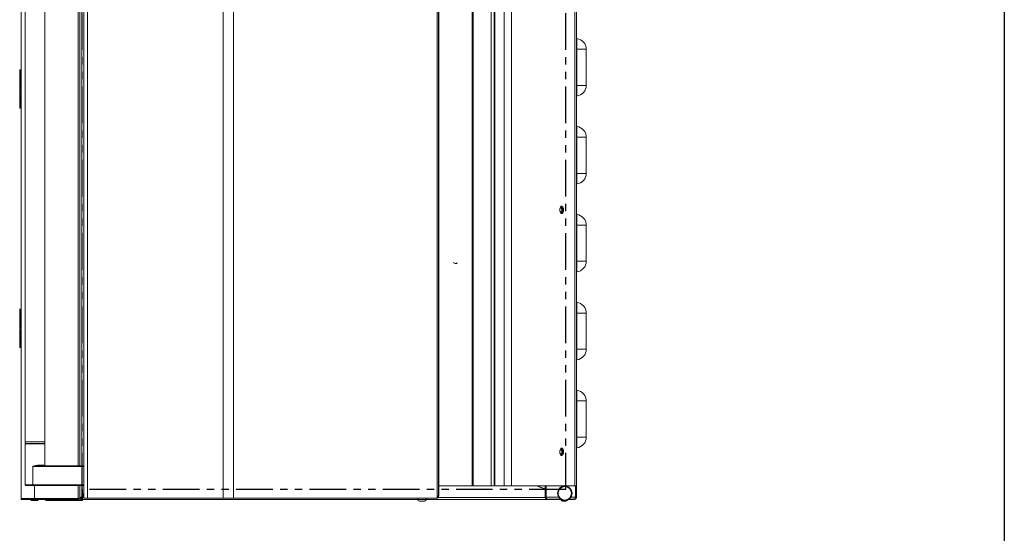
# Model space of a CAD drawing. Extents: x -180 to -52, y -401 to 156.
# Drawn here: x -103 to -52, y -321 to -295 of the extents above; entities that cross this region are included whole.
import ezdxf

# ---------------------------------------------------------------- set-up
doc = ezdxf.new("R2010")
doc.units = 0
doc.header["$LTSCALE"] = 3
doc.header["$MEASUREMENT"] = 0
doc.linetypes.add('PHANTOM2', pattern=[1.25, 0.625, -0.125, 0.125, -0.125, 0.125, -0.125])
for name, color, linetype in [('GRILL', 7, 'CONTINUOUS'), ('GRILL BORDER', 7, 'CONTINUOUS'), ('GRILL ISLAND CUTOUT', 5, 'CONTINUOUS')]:
    doc.layers.add(name, color=color, linetype=linetype)

msp = doc.modelspace()

# ---------------------------------------------------------------- linework, layer by layer
at = {"layer": 'GRILL', "color": 7, "linetype": 'Continuous', "lineweight": 15}
for p, q in [((-102.60654, -277.23891), (-102.60654, -319.1433)), ((-99.39067, -319.1283), (-99.39067, -277.2533)), ((-99.20445, -319.1283), (-99.20445, -277.2533)), ((-92.26301, -319.1283), (-92.26301, -277.2533)), ((-91.73294, -319.1283), (-91.73294, -277.2533)), ((-81.32122, -319.1283), (-81.32122, -277.2533)), ((-81.24054, -277.3783), (-81.24054, -319.0033)), ((-81.23606, -319.0033), (-81.23606, -277.3783)), ((-79.51812, -318.5036), (-79.51812, -277.8786)), ((-79.48021, -318.5036), (-79.48021, -277.8786)), ((-78.54978, -318.5036), (-78.54978, -277.8786)), ((-78.4028, -318.5036), (-78.4028, -277.8786)), ((-78.3597, -318.5036), (-78.3597, -277.8786)), ((-77.87952, -318.5036), (-77.87952, -277.8786)), ((-77.50882, -318.5036), (-77.50882, -277.8786)), ((-74.26958, -318.5036), (-74.26958, -277.8786)), ((-74.18779, -318.5036), (-74.18779, -277.8786)), ((-99.60654, -317.4733), (-99.60654, -278.8783)), ((-99.3964, -278.8783), (-99.3964, -317.4733)), ((-102.39344, -280.1133), (-102.39344, -316.2383)), ((-101.39344, -316.2383), (-101.39344, -280.1133)), ((-74.16123, -295.6112), (-74.16123, -296.1541)), ((-74.16123, -296.1541), (-74.18779, -296.1541)), ((-74.16123, -296.1541), (-74.16123, -298.0071)), ((-73.68779, -296.1541), (-74.16123, -296.1541)), ((-73.68779, -298.0071), (-73.68779, -296.1541)), ((-102.6807, -297.23617), (-102.6807, -299.14604)), ((-102.60654, -297.20506), (-102.65149, -297.20624)), ((-102.65149, -297.20844), (-102.60654, -297.20726)), ((-102.65149, -297.20844), (-102.65149, -297.48676)), ((-102.60654, -297.49648), (-102.67617, -297.49648)), ((-102.60654, -297.48595), (-102.65149, -297.48676)), ((-102.65149, -297.54344), (-102.60654, -297.54263)), ((-102.65149, -297.54344), (-102.65149, -298.17987)), ((-102.60654, -298.25744), (-102.67617, -298.25744)), ((-102.60654, -298.1799), (-102.65149, -298.17987)), ((-102.65149, -298.25784), (-102.65149, -298.87956)), ((-102.65149, -298.25784), (-102.60654, -298.25787)), ((-74.16123, -298.0071), (-74.18779, -298.0071)), ((-74.16123, -298.0071), (-74.16123, -298.55001)), ((-73.68779, -298.0071), (-74.16123, -298.0071)), ((-102.67631, -299.16149), (-102.67617, -299.16182)), ((-102.60654, -298.92285), (-102.67617, -298.92285)), ((-102.60654, -298.88042), (-102.65149, -298.87956)), ((-102.65149, -298.93314), (-102.65149, -299.17597)), ((-102.65149, -298.93314), (-102.60654, -298.934)), ((-102.60654, -299.17714), (-102.65149, -299.17597)), ((-74.16123, -300.1112), (-74.16123, -300.6541)), ((-74.16123, -300.6541), (-74.18779, -300.6541)), ((-74.16123, -300.6541), (-74.16123, -302.5071)), ((-73.68779, -300.6541), (-74.16123, -300.6541)), ((-73.68779, -302.5071), (-73.68779, -300.6541)), ((-74.16123, -302.5071), (-74.18779, -302.5071)), ((-74.16123, -302.5071), (-74.16123, -303.05001)), ((-73.68779, -302.5071), (-74.16123, -302.5071)), ((-74.99136, -304.2266), (-74.99868, -304.2266)), ((-74.99466, -304.2211), (-74.93449, -304.2211)), ((-74.99937, -304.5296), (-74.99136, -304.5296)), ((-74.93224, -304.5331), (-74.99691, -304.5331)), ((-74.16123, -304.6112), (-74.16123, -305.1541)), ((-74.16123, -305.1541), (-74.18779, -305.1541)), ((-74.16123, -305.1541), (-74.16123, -307.0071)), ((-73.68779, -305.1541), (-74.16123, -305.1541)), ((-73.68779, -307.0071), (-73.68779, -305.1541)), ((-80.29967, -307.10638), (-80.29509, -307.08774)), ((-74.16123, -307.0071), (-74.18779, -307.0071)), ((-74.16123, -307.0071), (-74.16123, -307.55001)), ((-73.68779, -307.0071), (-74.16123, -307.0071)), ((-74.16123, -309.1112), (-74.16123, -309.6541)), ((-102.6807, -309.48617), (-102.6807, -311.39604)), ((-102.60654, -309.74648), (-102.67617, -309.74648)), ((-102.60654, -309.45506), (-102.65149, -309.45624)), ((-102.65149, -309.45844), (-102.60654, -309.45726)), ((-102.65149, -309.45844), (-102.65149, -309.73676)), ((-102.60654, -309.73595), (-102.65149, -309.73676)), ((-102.65149, -309.79344), (-102.60654, -309.79264)), ((-102.65149, -309.79344), (-102.65149, -310.42987)), ((-74.16123, -309.6541), (-74.18779, -309.6541)), ((-74.16123, -309.6541), (-74.16123, -311.5071)), ((-73.68779, -309.6541), (-74.16123, -309.6541)), ((-73.68779, -311.5071), (-73.68779, -309.6541)), ((-102.60654, -310.50744), (-102.67617, -310.50744)), ((-102.60654, -310.4299), (-102.65149, -310.42987)), ((-102.65149, -310.50784), (-102.65149, -311.12956)), ((-102.65149, -310.50784), (-102.60654, -310.50787)), ((-102.67631, -311.41149), (-102.67617, -311.41182)), ((-102.60654, -311.17285), (-102.67617, -311.17285)), ((-102.60654, -311.13042), (-102.65149, -311.12956)), ((-102.65149, -311.18314), (-102.65149, -311.42597)), ((-102.65149, -311.18314), (-102.60654, -311.184)), ((-102.60654, -311.42714), (-102.65149, -311.42597)), ((-74.16123, -311.5071), (-74.18779, -311.5071)), ((-74.16123, -311.5071), (-74.16123, -312.05001)), ((-73.68779, -311.5071), (-74.16123, -311.5071)), ((-74.16123, -313.6112), (-74.16123, -314.1541)), ((-74.16123, -314.1541), (-74.18779, -314.1541)), ((-74.16123, -314.1541), (-74.16123, -316.0071)), ((-73.68779, -314.1541), (-74.16123, -314.1541)), ((-73.68779, -316.0071), (-73.68779, -314.1541)), ((-102.39344, -316.2383), (-102.39344, -316.3383)), ((-101.39344, -316.2383), (-102.39344, -316.2383)), ((-101.89244, -316.2383), (-102.39344, -316.2383)), ((-101.89244, -316.3383), (-102.39344, -316.3383)), ((-102.39344, -316.3483), (-102.39344, -318.44331)), ((-102.39344, -316.3483), (-101.39344, -316.3483)), ((-102.20594, -316.3383), (-102.20594, -316.3483)), ((-101.39344, -316.2383), (-101.89244, -316.2383)), ((-101.39344, -316.3383), (-101.89244, -316.3383)), ((-101.58094, -316.3483), (-101.58094, -316.3383)), ((-101.39344, -316.3383), (-101.39344, -316.2383)), ((-101.39344, -317.4433), (-101.39344, -316.3483)), ((-74.16123, -316.0071), (-74.18779, -316.0071)), ((-74.16123, -316.0071), (-74.16123, -316.55001)), ((-73.68779, -316.0071), (-74.16123, -316.0071)), ((-74.99136, -316.6026), (-74.99937, -316.6026)), ((-74.99868, -316.9056), (-74.99136, -316.9056)), ((-74.93298, -316.9091), (-74.99617, -316.9091)), ((-74.99542, -316.5971), (-74.93373, -316.5971)), ((-99.3912, -317.5033), (-102.01105, -317.5033)), ((-102.01105, -317.5033), (-102.01105, -318.44331)), ((-101.76592, -317.4733), (-99.39126, -317.4733)), ((-99.3912, -317.5033), (-99.3912, -318.44331)), ((-102.01105, -318.44331), (-99.3912, -318.44331)), ((-102.004, -318.4733), (-102.36344, -318.4733)), ((-99.39126, -318.4733), (-102.004, -318.4733)), ((-99.60654, -319.1433), (-99.60654, -318.4733)), ((-99.3964, -318.89363), (-99.50874, -319.0427)), ((-99.3964, -318.94629), (-99.50734, -319.09351)), ((-99.3964, -318.4733), (-99.3964, -319.1283)), ((-79.51812, -318.5036), (-81.23606, -318.5036)), ((-79.48021, -318.5036), (-79.51812, -318.5036)), ((-78.54978, -318.5036), (-79.48021, -318.5036)), ((-78.4028, -318.5036), (-78.54978, -318.5036)), ((-78.3597, -318.5036), (-78.4028, -318.5036)), ((-77.87952, -318.5036), (-78.3597, -318.5036)), ((-77.50882, -318.5036), (-77.87952, -318.5036)), ((-74.26958, -318.5036), (-77.50882, -318.5036)), ((-76.23935, -318.5036), (-75.78339, -318.66623)), ((-76.20687, -318.5036), (-75.78339, -318.65465)), ((-75.78339, -319.08394), (-75.78339, -318.5036)), ((-75.73559, -319.08394), (-75.73559, -318.5036)), ((-75.73559, -318.6717), (-75.72851, -318.67422)), ((-75.73559, -318.68328), (-75.72851, -318.6858)), ((-75.72851, -319.08394), (-75.72851, -318.5036)), ((-74.18779, -318.5036), (-74.26958, -318.5036)), ((-74.24266, -319.08394), (-74.24266, -318.5036)), ((-74.23559, -319.08394), (-74.23559, -318.5036)), ((-74.18779, -319.08394), (-74.18779, -318.5036)), ((-102.60654, -319.1433), (-102.60654, -319.1911)), ((-101.91904, -319.1433), (-102.60654, -319.1433)), ((-102.60654, -319.1911), (-101.91854, -319.1911)), ((-99.68534, -319.1433), (-101.91904, -319.1433)), ((-101.91854, -319.1911), (-101.91854, -319.1433)), ((-101.91854, -319.1433), (-99.68634, -319.1433)), ((-101.91854, -319.1911), (-99.68634, -319.1911)), ((-99.68634, -319.1433), (-99.68634, -319.1911)), ((-99.61323, -319.1433), (-99.65702, -319.12414)), ((-99.60654, -319.1433), (-99.61323, -319.1433)), ((-99.60654, -319.1411), (-99.58289, -319.1411)), ((-99.58289, -319.1411), (-99.55874, -319.1411)), ((-99.55874, -319.10905), (-99.55874, -319.1411)), ((-99.54501, -319.14351), (-99.54501, -319.19131)), ((-82.3069, -319.19131), (-99.54501, -319.19131)), ((-99.3964, -319.1283), (-99.39067, -319.1283)), ((-99.39067, -319.1283), (-99.20445, -319.1283)), ((-99.20445, -319.1283), (-92.26301, -319.1283)), ((-92.26301, -319.1283), (-91.73294, -319.1283)), ((-91.73294, -319.1283), (-81.32122, -319.1283)), ((-82.30695, -319.1283), (-82.30695, -319.1883)), ((-81.97095, -319.27831), (-82.21695, -319.27831)), ((-74.99256, -319.19131), (-81.881, -319.19131)), ((-81.88095, -319.1883), (-81.88095, -319.1283)), ((-81.32122, -319.1283), (-81.29576, -319.1283)), ((-81.29576, -319.0033), (-81.24054, -319.0033)), ((-81.29576, -319.1283), (-81.29576, -319.0033)), ((-81.29576, -319.06252), (-81.25043, -319.08228)), ((-81.24054, -319.0033), (-81.23606, -319.0033)), ((-75.78339, -319.08394), (-75.73559, -319.08394)), ((-75.00635, -319.18174), (-75.68559, -319.18174)), ((-74.97704, -319.20105), (-74.97704, -319.21174)), ((-74.73504, -319.28174), (-74.90704, -319.28174)), ((-74.28103, -319.19131), (-74.57861, -319.19131)), ((-74.28559, -319.18174), (-74.56482, -319.18174)), ((-74.28103, -319.18174), (-74.28103, -319.19131)), ((-74.23559, -319.08394), (-74.18779, -319.08394))]:
    msp.add_line(p, q, dxfattribs=at)
at = {"layer": 'GRILL', "color": 8, "linetype": 'Continuous', "lineweight": 15}
for p, q in [((-99.68534, -317.4733), (-99.68534, -278.8783)), ((-99.50874, -317.4733), (-99.50874, -278.8783)), ((-101.77314, -317.4433), (-101.39344, -317.4433)), ((-102.39344, -318.44331), (-102.01105, -318.44331)), ((-101.91904, -319.1433), (-101.91904, -318.4733)), ((-99.68534, -319.1433), (-99.68534, -318.4733)), ((-99.50874, -319.0427), (-99.50874, -318.4733)), ((-99.50734, -319.09351), (-99.3964, -319.09351)), ((-82.30695, -319.1883), (-81.88095, -319.1883)), ((-81.25648, -319.09351), (-75.78169, -319.09351)), ((-75.73348, -319.09351), (-75.72577, -319.09351)), ((-75.09937, -319.08394), (-75.72851, -319.08394)), ((-74.97704, -319.21174), (-74.95777, -319.21174)), ((-74.24266, -319.08394), (-74.4718, -319.08394))]:
    msp.add_line(p, q, dxfattribs=at)
at = {"layer": 'GRILL', "color": 7, "linetype": 'Continuous', "lineweight": 15, "flags": 128}
for points in [[(-75.03754, -304.3786), (-75.03406, -304.42919), (-75.02389, -304.47603), (-75.00778, -304.51564), (-74.98692, -304.54508), (-74.96286, -304.56218), (-74.93739, -304.56567), (-74.9124, -304.55528), (-74.88973, -304.53179), (-74.87107, -304.49693), (-74.8578, -304.4533), (-74.85091, -304.40414), (-74.85091, -304.35307), (-74.8578, -304.3039), (-74.87107, -304.26027), (-74.88973, -304.22542), (-74.9124, -304.20193), (-74.93739, -304.19154), (-74.96286, -304.19503), (-74.98692, -304.21213), (-75.00778, -304.24157), (-75.02389, -304.28118), (-75.03406, -304.32802), (-75.03754, -304.3786)], [(-75.02939, -304.30215), (-75.02375, -304.29232), (-75.00607, -304.27471), (-74.9864, -304.27106), (-74.9674, -304.28187), (-74.95163, -304.30568), (-74.94124, -304.33927), (-74.93761, -304.3781)], [(-75.00004, -304.52861), (-74.99136, -304.5296), (-74.96795, -304.52219), (-74.94683, -304.50067), (-74.93007, -304.46715), (-74.91931, -304.42492), (-74.91561, -304.3781), (-74.91931, -304.33129), (-74.93007, -304.28905), (-74.94683, -304.25554), (-74.96795, -304.23402), (-74.99136, -304.2266), (-74.99925, -304.22743)], [(-74.90462, -304.3781), (-74.9081, -304.33197), (-74.91822, -304.28994), (-74.93408, -304.25575), (-74.95428, -304.23242), (-74.97702, -304.22204), (-74.99695, -304.22416)], [(-74.96458, -304.56144), (-74.95397, -304.55528), (-74.9313, -304.53179), (-74.91264, -304.49693), (-74.89937, -304.4533), (-74.89248, -304.40414), (-74.89248, -304.35307), (-74.89937, -304.3039), (-74.91264, -304.26027), (-74.9313, -304.22542), (-74.95397, -304.20193), (-74.96458, -304.19577)], [(-74.93761, -304.3781), (-74.94124, -304.41694), (-74.95163, -304.45053), (-74.9674, -304.47433), (-74.9864, -304.48515), (-75.00607, -304.4815), (-75.02375, -304.46389), (-75.02979, -304.45326)], [(-74.99793, -304.53168), (-74.97702, -304.53417), (-74.95428, -304.52379), (-74.93408, -304.50046), (-74.91822, -304.46626), (-74.9081, -304.42423), (-74.90462, -304.3781)], [(-80.48504, -307.06611), (-80.48184, -307.07136), (-80.45981, -307.09297), (-80.42744, -307.11013), (-80.38969, -307.12023), (-80.35233, -307.12171), (-80.32106, -307.11436), (-80.30066, -307.09929), (-80.29426, -307.07881)], [(-75.03754, -316.7536), (-75.03406, -316.80419), (-75.02389, -316.85103), (-75.00778, -316.89064), (-74.98692, -316.92008), (-74.96286, -316.93718), (-74.93739, -316.94067), (-74.9124, -316.93028), (-74.88973, -316.90679), (-74.87107, -316.87193), (-74.8578, -316.8283), (-74.85091, -316.77914), (-74.85091, -316.72807), (-74.8578, -316.6789), (-74.87107, -316.63528), (-74.88973, -316.60042), (-74.9124, -316.57693), (-74.93739, -316.56654), (-74.96286, -316.57003), (-74.98692, -316.58713), (-75.00778, -316.61657), (-75.02389, -316.65618), (-75.03406, -316.70302), (-75.03754, -316.7536)], [(-75.02979, -316.67895), (-75.02375, -316.66832), (-75.00607, -316.65071), (-74.9864, -316.64706), (-74.9674, -316.65787), (-74.95163, -316.68168), (-74.94124, -316.71527), (-74.93761, -316.7541)], [(-74.93761, -316.7541), (-74.94124, -316.79294), (-74.95163, -316.82653), (-74.9674, -316.85033), (-74.9864, -316.86115), (-75.00607, -316.8575), (-75.02375, -316.83989), (-75.02939, -316.83006)], [(-74.99925, -316.90478), (-74.99136, -316.9056), (-74.96795, -316.89819), (-74.94683, -316.87667), (-74.93007, -316.84315), (-74.91931, -316.80092), (-74.91561, -316.7541), (-74.91931, -316.70729), (-74.93007, -316.66505), (-74.94683, -316.63154), (-74.96795, -316.61002), (-74.99136, -316.6026), (-75.00004, -316.6036)], [(-74.90462, -316.7541), (-74.9081, -316.70797), (-74.91822, -316.66595), (-74.93408, -316.63175), (-74.95428, -316.60842), (-74.97702, -316.59804), (-74.99793, -316.60053)], [(-74.99695, -316.90805), (-74.97702, -316.91017), (-74.95428, -316.89979), (-74.93408, -316.87646), (-74.91822, -316.84226), (-74.9081, -316.80023), (-74.90462, -316.7541)], [(-74.96458, -316.93644), (-74.95397, -316.93028), (-74.9313, -316.90679), (-74.91264, -316.87193), (-74.89937, -316.8283), (-74.89248, -316.77914), (-74.89248, -316.72807), (-74.89937, -316.6789), (-74.91264, -316.63528), (-74.9313, -316.60042), (-74.95397, -316.57693), (-74.96458, -316.57077)], [(-99.50874, -319.0427), (-99.52961, -319.07041), (-99.54953, -319.09684), (-99.56757, -319.12077), (-99.58289, -319.1411)]]:
    msp.add_lwpolyline(points, dxfattribs=at)
at = {"layer": 'GRILL', "color": 7, "linetype": 'Continuous', "lineweight": 15}
for radius in [0.375, 0.344]:
    msp.add_circle((-74.78559, -318.8786), radius, dxfattribs=at)
for centre, radius, start, end in [((-74.15705, -295.58075), 0.03074, 180, 262.180404), ((-74.23579, -296.1541), 0.548, 0, 82.180404), ((-102.6507, -297.23617), 0.03, 148.902911, 180), ((-74.23579, -298.0071), 0.548, 277.819596, 0), ((-74.15705, -298.58046), 0.03074, 97.819596, 180), ((-102.6507, -299.14604), 0.03, 180, 211.085179), ((-74.15705, -300.08075), 0.03074, 180, 262.180404), ((-74.23579, -300.6541), 0.548, 0, 82.180404), ((-74.23579, -302.5071), 0.548, 277.819596, 0), ((-74.15705, -303.08046), 0.03074, 97.819596, 180), ((-74.15705, -304.58075), 0.03074, 180, 262.180404), ((-74.23579, -305.1541), 0.548, 0, 82.180404), ((-74.23579, -307.0071), 0.548, 277.819596, 0), ((-74.15705, -307.58046), 0.03074, 97.819596, 180), ((-74.15705, -309.08075), 0.03074, 180, 262.180404), ((-74.23579, -309.6541), 0.548, 0, 82.180404), ((-102.6507, -309.48617), 0.03, 148.902911, 180), ((-102.6507, -311.39604), 0.03, 180, 211.085179), ((-74.23579, -311.5071), 0.548, 277.819596, 0), ((-74.15705, -312.08046), 0.03074, 97.819596, 180), ((-74.15705, -313.58075), 0.03074, 180, 262.180404), ((-74.23579, -314.1541), 0.548, 0, 82.180404), ((-74.23579, -316.0071), 0.548, 277.819596, 0), ((-74.15705, -316.58046), 0.03074, 97.819596, 180), ((-101.73655, -317.45037), 0.03726, 169.066678, 217.98699), ((-101.36344, -317.4433), 0.03, 180, 270), ((-102.36344, -318.4433), 0.03, 180, 270), ((-101.97387, -318.45039), 0.03785, 169.215711, 217.256836), ((-99.68634, -319.1113), 0.032, 270, 336.359135), ((-99.68634, -319.1113), 0.0798, 270, 336.359135), ((-82.21695, -319.1883), 0.09, 180, 270), ((-81.97095, -319.1883), 0.09, 270, 0), ((-81.3207, -319.05164), 0.07666, 288.986924, 336.438015), ((-74.90704, -319.21174), 0.07, 180, 270), ((-74.73504, -319.21174), 0.07, 270, 340.563308)]:
    msp.add_arc(centre, radius, start, end, dxfattribs=at)
for centre, start_param, end_param in [((-99.39126, -317.5033), 4.71238898, 6.28318531), ((-99.39126, -318.4433), 3.14159265, 4.71238898)]:
    msp.add_ellipse(centre, major_axis=(0, 0.03), ratio=0.002052, start_param=start_param, end_param=end_param, dxfattribs=at)
for points, knots in [([(-102.67617, -297.22259), (-102.67641, -297.22222), (-102.67688, -297.22149), (-102.67641, -297.22076), (-102.67617, -297.22039)], [0, 0, 0, 0, 0.49999623, 1, 1, 1, 1]), ([(-102.65149, -297.20844), (-102.65285, -297.20853), (-102.65756, -297.20885), (-102.66533, -297.21164), (-102.67222, -297.21692), (-102.67516, -297.22113), (-102.67617, -297.22259)], [0, 0, 0, 0, 0.1385061, 0.47934999, 0.82018385, 1, 1, 1, 1]), ([(-102.67617, -297.55317), (-102.67647, -297.53863), (-102.67686, -297.51973), (-102.6763, -297.50084), (-102.67617, -297.49648)], [0, 0, 0, 0, 0.76918786, 1, 1, 1, 1]), ([(-102.67617, -297.49648), (-102.67411, -297.49464), (-102.66999, -297.49096), (-102.66108, -297.48755), (-102.6546, -297.48702), (-102.65149, -297.48676)], [0, 0, 0, 0, 0.34095756, 0.6823491, 1, 1, 1, 1]), ([(-102.65149, -297.54344), (-102.65483, -297.54374), (-102.66153, -297.54432), (-102.67032, -297.54788), (-102.67427, -297.55145), (-102.67617, -297.55317)], [0, 0, 0, 0, 0.34080211, 0.6819041, 1, 1, 1, 1]), ([(-102.67617, -298.25744), (-102.67641, -298.24444), (-102.67688, -298.21845), (-102.67641, -298.19246), (-102.67617, -298.17947)], [0, 0, 0, 0, 0.49999989, 1, 1, 1, 1]), ([(-102.67617, -298.17947), (-102.67434, -298.17954), (-102.67048, -298.17968), (-102.66292, -298.17981), (-102.65631, -298.17986), (-102.65285, -298.17987), (-102.65149, -298.17987)], [0, 0, 0, 0, 0.30705664, 0.64812104, 0.86153105, 1, 1, 1, 1]), ([(-102.65149, -298.25784), (-102.65285, -298.25784), (-102.65756, -298.25783), (-102.66533, -298.25775), (-102.67222, -298.2576), (-102.67516, -298.25748), (-102.67617, -298.25744)], [0, 0, 0, 0, 0.13850625, 0.47935013, 0.82018335, 1, 1, 1, 1]), ([(-102.67617, -298.92285), (-102.67647, -298.90911), (-102.67686, -298.89125), (-102.6763, -298.8734), (-102.67617, -298.86928)], [0, 0, 0, 0, 0.76919452, 1, 1, 1, 1]), ([(-102.67617, -298.86928), (-102.67411, -298.87122), (-102.66999, -298.87511), (-102.66108, -298.87872), (-102.6546, -298.87929), (-102.65149, -298.87956)], [0, 0, 0, 0, 0.340959842, 0.682349079, 1, 1, 1, 1]), ([(-102.65149, -298.93314), (-102.65483, -298.93283), (-102.66153, -298.93221), (-102.67032, -298.92845), (-102.67427, -298.92467), (-102.67617, -298.92285)], [0, 0, 0, 0, 0.34080218, 0.68190684, 1, 1, 1, 1]), ([(-102.67617, -299.16182), (-102.67434, -299.16425), (-102.67048, -299.1694), (-102.66292, -299.17375), (-102.65631, -299.17564), (-102.65285, -299.17588), (-102.65149, -299.17597)], [0, 0, 0, 0, 0.30706493, 0.64812055, 0.86153128, 1, 1, 1, 1]), ([(-102.67617, -309.80317), (-102.67647, -309.78863), (-102.67686, -309.76973), (-102.6763, -309.75084), (-102.67617, -309.74648)], [0, 0, 0, 0, 0.76919485, 1, 1, 1, 1]), ([(-102.67617, -309.47259), (-102.67641, -309.47222), (-102.67688, -309.47149), (-102.67641, -309.47076), (-102.67617, -309.47039)], [0, 0, 0, 0, 0.49999624, 1, 1, 1, 1]), ([(-102.65149, -309.45844), (-102.65285, -309.45853), (-102.65756, -309.45885), (-102.66533, -309.46164), (-102.67222, -309.46692), (-102.67516, -309.47113), (-102.67617, -309.47259)], [0, 0, 0, 0, 0.13850761, 0.47934853, 0.82019745, 1, 1, 1, 1]), ([(-102.67617, -309.74648), (-102.67411, -309.74464), (-102.66999, -309.74096), (-102.66108, -309.73755), (-102.6546, -309.73701), (-102.65149, -309.73676)], [0, 0, 0, 0, 0.34096411, 0.68235402, 1, 1, 1, 1]), ([(-102.65149, -309.79344), (-102.65483, -309.79374), (-102.66153, -309.79432), (-102.67032, -309.79788), (-102.67427, -309.80145), (-102.67617, -309.80317)], [0, 0, 0, 0, 0.3408062, 0.68191768, 1, 1, 1, 1]), ([(-102.67617, -310.50744), (-102.67641, -310.49444), (-102.67688, -310.46845), (-102.67641, -310.44246), (-102.67617, -310.42947)], [0, 0, 0, 0, 0.49999238, 1, 1, 1, 1]), ([(-102.67617, -310.42947), (-102.67434, -310.42954), (-102.67048, -310.42968), (-102.66292, -310.42981), (-102.65631, -310.42986), (-102.65285, -310.42987), (-102.65149, -310.42987)], [0, 0, 0, 0, 0.30705618, 0.64812069, 0.86153102, 1, 1, 1, 1]), ([(-102.65149, -310.50784), (-102.65285, -310.50783), (-102.65756, -310.50783), (-102.66533, -310.50775), (-102.67222, -310.5076), (-102.67516, -310.50748), (-102.67617, -310.50744)], [0, 0, 0, 0, 0.13850623, 0.47935019, 0.82018338, 1, 1, 1, 1]), ([(-102.67617, -311.17285), (-102.67647, -311.15911), (-102.67686, -311.14125), (-102.6763, -311.1234), (-102.67617, -311.11928)], [0, 0, 0, 0, 0.76918548, 1, 1, 1, 1]), ([(-102.67617, -311.11928), (-102.67411, -311.12122), (-102.66999, -311.12511), (-102.66108, -311.12872), (-102.6546, -311.12929), (-102.65149, -311.12956)], [0, 0, 0, 0, 0.340964504, 0.682354211, 1, 1, 1, 1]), ([(-102.65149, -311.18314), (-102.65483, -311.18283), (-102.66153, -311.18221), (-102.67032, -311.17845), (-102.67427, -311.17467), (-102.67617, -311.17285)], [0, 0, 0, 0, 0.34079605, 0.68189311, 1, 1, 1, 1]), ([(-102.67617, -311.41182), (-102.67434, -311.41425), (-102.67048, -311.4194), (-102.66292, -311.42375), (-102.65631, -311.42564), (-102.65285, -311.42588), (-102.65149, -311.42597)], [0, 0, 0, 0, 0.30705491, 0.64811753, 0.86153179, 1, 1, 1, 1]), ([(-102.01105, -317.5033), (-102.01078, -317.5032), (-101.99826, -317.4986), (-101.9518, -317.48194), (-101.87293, -317.45393), (-101.80504, -317.4467), (-101.77314, -317.4433)], [0, 0, 0, 0, 0.00357992, 0.16543088, 0.60777754, 1, 1, 1, 1]), ([(-102.01105, -317.5033), (-102.01076, -317.50325), (-101.99748, -317.50095), (-101.94852, -317.49264), (-101.86747, -317.47871), (-101.7982, -317.47502), (-101.76592, -317.4733)], [0, 0, 0, 0, 0.003672408, 0.166671589, 0.611604585, 1, 1, 1, 1]), ([(-99.50734, -319.09351), (-99.50974, -319.10054), (-99.51446, -319.11436), (-99.52283, -319.14005), (-99.53174, -319.16672), (-99.54003, -319.18748), (-99.54339, -319.19006), (-99.54501, -319.19131)], [0, 0, 0, 0, 0.14095578, 0.2772954, 0.53522281, 0.77585743, 1, 1, 1, 1]), ([(-99.50734, -319.09351), (-99.51196, -319.10056), (-99.52077, -319.11401), (-99.53157, -319.13072), (-99.53994, -319.14147), (-99.54338, -319.14286), (-99.54501, -319.14351)], [0, 0, 0, 0, 0.28808857, 0.54947504, 0.78597535, 1, 1, 1, 1]), ([(-81.26307, -319.0033), (-81.2612, -319.00536), (-81.25508, -319.01211), (-81.24872, -319.0265), (-81.24466, -319.04506), (-81.24521, -319.06433), (-81.24943, -319.0763), (-81.25154, -319.08228)], [0, 0, 0, 0, 0.09871762, 0.32403323, 0.54936637, 0.77467208, 1, 1, 1, 1]), ([(-75.78339, -319.08394), (-75.78222, -319.09536), (-75.77989, -319.11819), (-75.76174, -319.14832), (-75.73521, -319.17049), (-75.70799, -319.18059), (-75.6911, -319.18145), (-75.68559, -319.18174)], [0, 0, 0, 0, 0.22294361, 0.44590871, 0.66888779, 0.89185733, 1, 1, 1, 1]), ([(-75.73559, -319.08394), (-75.73459, -319.09103), (-75.7327, -319.10442), (-75.72455, -319.11761), (-75.71836, -319.12133), (-75.71765, -319.12176)], [0, 0, 0, 0, 0.498689077, 0.942251397, 1, 1, 1, 1]), ([(-75.68559, -319.18174), (-75.68916, -319.18027), (-75.69632, -319.17733), (-75.70705, -319.15471), (-75.71778, -319.12238), (-75.72494, -319.09675), (-75.72851, -319.08394)], [0, 0, 0, 0, 0.24999832, 0.49999621, 0.74999855, 1, 1, 1, 1]), ([(-74.28103, -319.19131), (-74.3064, -319.19092), (-74.33432, -319.19048), (-74.36223, -319.18247), (-74.36478, -319.18174)], [0, 0, 0, 0, 0.90873111, 1, 1, 1, 1]), ([(-74.24266, -319.08394), (-74.24623, -319.09675), (-74.25339, -319.12238), (-74.26412, -319.15471), (-74.27485, -319.17733), (-74.28201, -319.18027), (-74.28559, -319.18174)], [0, 0, 0, 0, 0.25000145, 0.50000379, 0.75000168, 1, 1, 1, 1]), ([(-74.28559, -319.18174), (-74.27417, -319.18057), (-74.25133, -319.17824), (-74.2212, -319.16009), (-74.19904, -319.13356), (-74.18893, -319.10634), (-74.18807, -319.08945), (-74.18779, -319.08394)], [0, 0, 0, 0, 0.22294282, 0.44591097, 0.66889091, 0.89185662, 1, 1, 1, 1]), ([(-74.25333, -319.12115), (-74.25182, -319.12013), (-74.24501, -319.11553), (-74.23773, -319.10221), (-74.23629, -319.08991), (-74.23559, -319.08394)], [0, 0, 0, 0, 0.12775082, 0.57645563, 1, 1, 1, 1])]:
    msp.add_open_spline(points, degree=3, knots=knots, dxfattribs=at)
at = {"layer": 'GRILL BORDER', "color": 7}
msp.add_line((-52.2901, -264.37833), (-52.2901, -401.29817), dxfattribs=at)
at = {"layer": 'GRILL ISLAND CUTOUT', "color": 5, "linetype": 'PHANTOM2'}
for p, q in [((-99.48154, -318.6908), (-99.48154, -277.6908)), ((-74.72484, -318.6908), (-74.72484, -277.6908)), ((-74.72484, -318.6908), (-99.48154, -318.6908)), ((-99.48154, -318.6908), (-99.48154, -319.2528)), ((-99.48154, -319.2528), (-102.48154, -319.2528))]:
    msp.add_line(p, q, dxfattribs=at)

doc.saveas('drawing.dxf')
